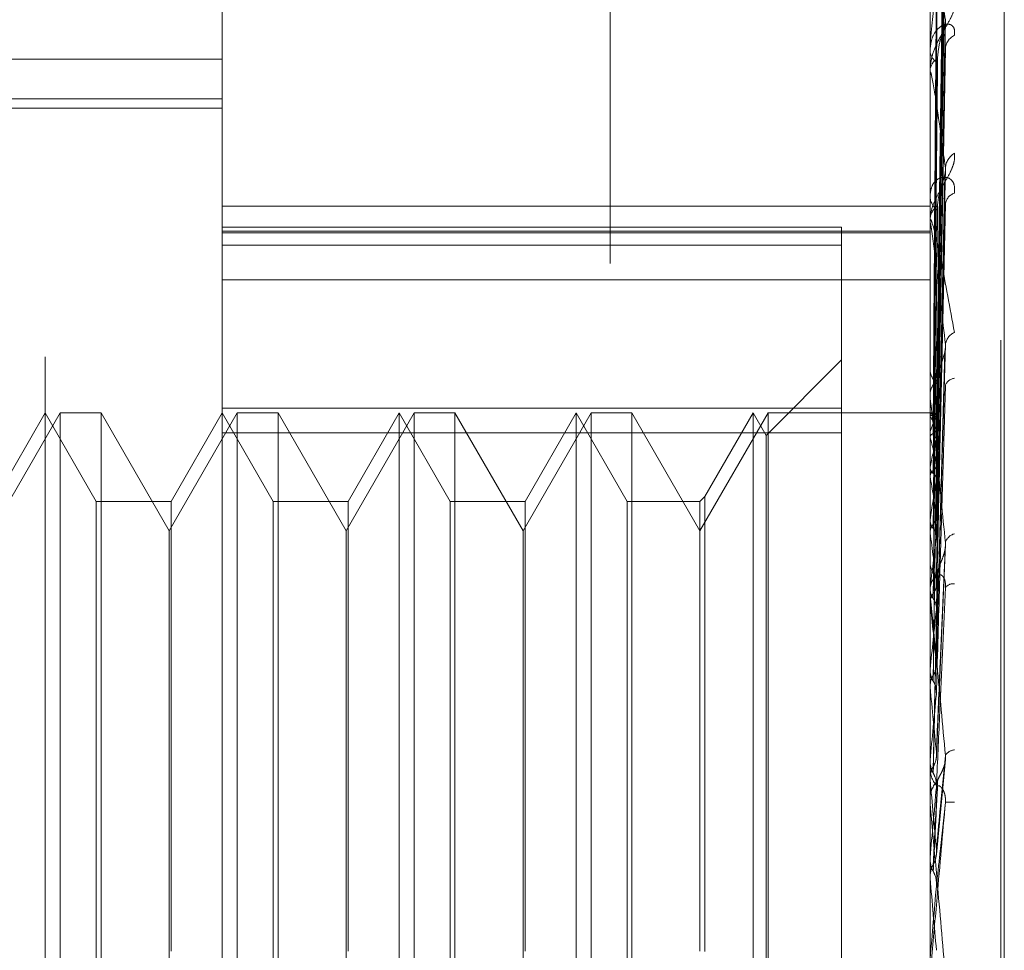
# Model space of a CAD drawing. Units: inches. Extents: x 0 to 23.4, y 0 to 16.5.
# Drawn here: x 11.7 to 11.7, y 7.9 to 8 of the extents above; entities that cross this region are included whole.
import ezdxf

# ---------------------------------------------------------------- set-up
doc = ezdxf.new("R2010")
doc.units = ezdxf.units.IN
doc.header["$MEASUREMENT"] = 0
doc.linetypes.add('HIDDEN', pattern=[0.07500000000000001, 0.05, -0.025])

msp = doc.modelspace()

# ---------------------------------------------------------------- linework, layer by layer
at = {"color": 7, "linetype": 'HIDDEN', "lineweight": 0}
for p, q in [((11.6969027292, 5.9828651356), (11.6969027292, 9.9071940678)), ((11.6753180835, 7.981963787), (11.6753180835, 8.0249812768)), ((11.7146881622, 7.981963787), (11.7146881622, 8.0249812768)), ((11.6654755638, 7.8776721847), (11.6654755638, 8.0154406528)), ((11.7188212034, 8.0114564256), (11.7188212034, 7.8789168904)), ((11.7186251701, 7.8786027778), (11.7186251701, 8.011142313)), ((11.7150414071, 7.9744821987), (11.7155240021, 8.0091645026)), ((11.7150416071, 7.9743402722), (11.7155243665, 8.0089885417)), ((11.7150411979, 7.9735588869), (11.7155236215, 8.0070216992)), ((11.7150418129, 7.9731382313), (11.7155247421, 8.0065001748)), ((11.7150409616, 7.9716036246), (11.7155231922, 8.002637488)), ((11.7150420413, 7.9709194244), (11.7155251597, 8.001789245)), ((11.7146937803, 8.0000414196), (11.7146937803, 7.9936292595)), ((11.7150406704, 7.9686868689), (11.7155226639, 7.996170101)), ((11.7146881622, 7.9947878553), (11.7146881622, 7.9946911051)), ((11.715042317, 7.96776381), (11.7155256651, 7.9950257875)), ((11.6753180835, 7.9942422001), (11.6142944614, 7.9942422001)), ((11.7146881622, 7.9935146454), (11.7146881622, 7.99361521)), ((11.7146937803, 7.9934333452), (11.7146937803, 7.9853107948)), ((11.6014991859, 7.9920293185), (11.6753180835, 7.9920293185)), ((11.6014991859, 7.9915194888), (11.6753180835, 7.9915194888)), ((11.7150402705, 7.9649135723), (11.7155219395, 7.9878527898)), ((11.6753180835, 7.9860670636), (11.7146881622, 7.9860670636)), ((11.7146881622, 7.9851745398), (11.7146881622, 7.9852967453)), ((11.7146881622, 7.9852967453), (11.7146881622, 7.9851896709)), ((11.7146937803, 7.9850758334), (11.7146937803, 7.9646610384)), ((11.7097669024, 7.9849034205), (11.6753180835, 7.9849034205)), ((11.6753180835, 7.9846711966), (11.7146881622, 7.9846711966)), ((11.6753180835, 7.9845779508), (11.7146881622, 7.9845779508)), ((11.7097669024, 7.9838838704), (11.7097669024, 7.9849034205)), ((11.6753180835, 7.9838838704), (11.7097669024, 7.9838838704)), ((11.7097669024, 7.9838838704), (11.7097669024, 7.9734514272)), ((11.6753180835, 7.981963787), (11.7146881622, 7.981963787)), ((11.6753180835, 7.981963787), (11.6753180835, 7.8844759642)), ((11.7146881622, 7.8618516185), (11.7146881622, 7.981963787)), ((11.7150396314, 7.9604189821), (11.7155207836, 7.977984951)), ((11.7097669024, 7.9775099167), (11.705566165, 7.9733091793)), ((11.7146881622, 7.9753834914), (11.7146881622, 7.9755229211)), ((11.7146937803, 7.9752709464), (11.7146937803, 7.9592871942)), ((11.6663075515, 7.9745571608), (11.6625228079, 7.9680017926)), ((11.6654755638, 7.9745571608), (11.6626342731, 7.9696359009)), ((11.6683168545, 7.9696359009), (11.6654755638, 7.9745571608)), ((11.6663075515, 7.9155065689), (11.6663075515, 7.9745571608)), ((11.668580584, 7.9745571608), (11.6663075515, 7.9745571608)), ((11.6723653276, 7.9680017926), (11.668580584, 7.9745571608)), ((11.668580584, 7.9155020426), (11.668580584, 7.9745526345)), ((11.6761500712, 7.9745571608), (11.6723653276, 7.9680017926)), ((11.6753180835, 7.9745571608), (11.6724767928, 7.9696359009)), ((11.7097669024, 7.9748300614), (11.6753180835, 7.9748300614)), ((11.6781593742, 7.9696359009), (11.6753180835, 7.9745571608)), ((11.6761500712, 7.9155065689), (11.6761500712, 7.9745571608)), ((11.6784231037, 7.9745571608), (11.6761500712, 7.9745571608)), ((11.6822078473, 7.9680017926), (11.6784231037, 7.9745571608)), ((11.6784231037, 7.9155020426), (11.6784231037, 7.9745526345)), ((11.6859925908, 7.9745571608), (11.6822078473, 7.9680017926)), ((11.6851606032, 7.9745571608), (11.6823193125, 7.9696359009)), ((11.6851606032, 7.9155020426), (11.6851606032, 7.9745571608)), ((11.6880018939, 7.9696359009), (11.6851606032, 7.9745571608)), ((11.6859925908, 7.9155065689), (11.6859925908, 7.9745571608)), ((11.6882656234, 7.9745571608), (11.6859925908, 7.9745571608)), ((11.692050367, 7.9680017926), (11.6882656234, 7.9745571608)), ((11.6882656234, 7.9155020426), (11.6882656234, 7.9745526345)), ((11.6958351105, 7.9745571608), (11.692050367, 7.9680017926)), ((11.6950031229, 7.9745571608), (11.6921618322, 7.9696359009)), ((11.6950031229, 7.9155020426), (11.6950031229, 7.9745571608)), ((11.6978444136, 7.9696359009), (11.6950031229, 7.9745571608)), ((11.6958351105, 7.9155065689), (11.6958351105, 7.9745571608)), ((11.6981081431, 7.9745571608), (11.6958351105, 7.9745571608)), ((11.7018928866, 7.9680017926), (11.6981081431, 7.9745571608)), ((11.6981081431, 7.9155020426), (11.6981081431, 7.9745526345)), ((11.7056776302, 7.9745571608), (11.7018928866, 7.9680017926)), ((11.7048456425, 7.9745571608), (11.7021566162, 7.9698996304)), ((11.7048456425, 7.9155020426), (11.7048456425, 7.9745571608)), ((11.705566165, 7.9733091793), (11.7048456425, 7.9745571608)), ((11.7056776302, 7.9155065689), (11.7056776302, 7.9745571608)), ((11.7146881622, 7.9745571608), (11.7056776302, 7.9745571608)), ((11.714888655, 7.9745564801), (11.7146881622, 7.9745578415)), ((11.7146937803, 7.9744730085), (11.7146895674, 7.97446809)), ((11.7146937803, 7.9743625169), (11.7146895674, 7.974369816)), ((11.6753180835, 7.9734514272), (11.7097669024, 7.9734514272)), ((11.7097669024, 7.9734514272), (11.7097669024, 7.915229142)), ((11.7146937803, 7.9735193386), (11.7146895674, 7.9735023803)), ((11.705566165, 7.9167500241), (11.705566165, 7.9733091793)), ((11.7146937803, 7.9731918574), (11.7146895674, 7.9732111103)), ((11.7146937803, 7.9715359753), (11.7146895674, 7.9715075902)), ((11.7146937803, 7.9710033406), (11.7146895674, 7.9710338514)), ((11.6683168545, 7.9204233025), (11.6683168545, 7.9696359009)), ((11.6724767928, 7.9696359009), (11.6683168545, 7.9696359009)), ((11.6724767928, 7.9696359009), (11.6724767928, 7.9445987785)), ((11.6781593742, 7.9204233025), (11.6781593742, 7.9696359009)), ((11.6823193125, 7.9696359009), (11.6781593742, 7.9696359009)), ((11.6823193125, 7.9696359009), (11.6823193125, 7.9445987785)), ((11.6880018939, 7.9204233025), (11.6880018939, 7.9696359009)), ((11.6921618322, 7.9696359009), (11.6880018939, 7.9696359009)), ((11.6921618322, 7.9696359009), (11.6921618322, 7.9445987785)), ((11.6978444136, 7.9204233025), (11.6978444136, 7.9696359009)), ((11.7018928866, 7.9696359009), (11.6978444136, 7.9696359009)), ((11.7021566162, 7.9698996304), (11.7018928866, 7.9696359009)), ((11.7018928866, 7.9696359009), (11.7018928866, 7.9445987785)), ((11.7021566162, 7.9698996304), (11.7021566162, 7.944594161)), ((11.7146937803, 7.9685946027), (11.7146895674, 7.9685558166)), ((11.6723653276, 7.9220574108), (11.6723653276, 7.9679982712)), ((11.6822078473, 7.9220574108), (11.6822078473, 7.9679982712)), ((11.692050367, 7.9220574108), (11.692050367, 7.9679982712)), ((11.7146937803, 7.9678760652), (11.7146895674, 7.9679167311)), ((11.7150483149, 7.9554782145), (11.7155510959, 7.9672384783)), ((11.7146881622, 7.9664417739), (11.7146881622, 7.9662917465)), ((11.7146937803, 7.9648015295), (11.7146895674, 7.9647537443)), ((11.7146881622, 7.9644953744), (11.7146881622, 7.964646989)), ((11.7146937803, 7.9643730584), (11.7146937803, 7.9541360227)), ((11.7146937803, 7.9639230591), (11.7146895674, 7.9639724104)), ((11.7146937803, 7.9602938474), (11.7146895674, 7.9602387901)), ((11.7146937803, 7.9592871942), (11.7146895674, 7.9593434472)), ((11.7146937803, 7.9573821605), (11.7146937803, 7.9552344756)), ((11.7146881622, 7.9549424294), (11.7146881622, 7.9547848004)), ((11.7146937803, 7.9552344756), (11.7146895674, 7.9551741362)), ((11.7146937803, 7.9550694543), (11.7146937803, 7.9530760827)), ((11.715043739, 7.949991592), (11.7155452039, 7.9552661411)), ((11.7146895674, 7.9541971443), (11.7146881622, 7.954197086)), ((11.7146937803, 7.9541360227), (11.7146895674, 7.9541971443)), ((11.7146881622, 7.9529037137), (11.7146881622, 7.9530620333)), ((11.7146937803, 7.9527760475), (11.7146937803, 7.9486557215)), ((11.7146937803, 7.9500323066), (11.7146937803, 7.9498062731)), ((11.7146937803, 7.9498062731), (11.7146895674, 7.9497428324)), ((11.7146895674, 7.9487195026), (11.7146881622, 7.9487194417)), ((11.7146937803, 7.9486557215), (11.7146895674, 7.9487195026))]:
    msp.add_line(p, q, dxfattribs=at)
at = {"color": 7, "linetype": 'HIDDEN', "lineweight": 0, "flags": 128}
msp.add_lwpolyline([(11.7150438003, 7.9482128866), (11.7150002766, 7.9477136678), (11.7149566621, 7.9472136683), (11.7149129695, 7.9467130333), (11.7148692115, 7.9462119086), (11.7148254008, 7.9457104399), (11.7147815502, 7.9452087732), (11.7147376725, 7.9447070543), (11.7146937803, 7.9442054293)], dxfattribs=at)
at = {"color": 7, "linetype": 'HIDDEN', "lineweight": 0}
for centre, radius, start, end in [((11.71645102, 7.9947588869), 0.000909260764897, 116.3780133301, 176.9103294004), ((11.7154618819, 7.9947532492), 0.0007762113478362, 184.5920630481, 242.6034725681), ((11.715484293, 7.9935566042), 0.0007982849825132, 118.3916764111, 175.7898607902), ((11.7152805622, 7.9935147376), 0.0005923999353425, 180.0089181663, 187.8970986253), ((11.7165998889, 7.9881053437), 0.001059315205582, 121.4590919169, 176.057160101), ((11.7156731841, 7.9866475094), 0.0009856576192912, 182.0579340428, 234.7780989735), ((11.7162563285, 7.9860959046), 0.0007184145417634, 106.9367268952, 173.1241090975), ((11.7156960106, 7.985263592), 0.001008393488359, 125.9003587106, 178.1159281178), ((11.7155589946, 7.9851745918), 0.0008708323204407, 180.0034230092, 186.5117469514), ((11.7164044227, 7.9782424218), 0.0008688157466686, 114.2890988911, 172.4792578296), ((11.7158747152, 7.9770483879), 0.0011866920173684, 180.8770536216, 229.5438601339), ((11.7158946868, 7.9755062083), 0.0012066403006738, 130.896151424, 179.2063886428), ((11.7160927339, 7.9759148429), 0.0005707477526524, 94.5916734047, 164.373932164), ((11.7158187842, 7.9753835175), 0.0011306219873539, 180.0013202838, 185.7141582227), ((11.714884524, 7.9742912647), 0.0002634652892169, 52.8039867893, 136.3841019728), ((11.7124177559, 7.972823852), 0.0027473217631277, 17.0876905483, 34.0599436713), ((11.7179402408, 7.9725459985), 0.0033892324591022, 148.7156516006, 163.3104396641), ((11.6969397674, 7.96817452), 0.018449353580757, 11.1029427008, 15.7804514024), ((11.7359984087, 7.9674181736), 0.0216989281073316, 164.9496161254, 169.0606483992), ((11.6553898223, 7.9602237521), 0.0602756913355067, 8.2363655287, 10.3020881788), ((11.7849933581, 7.958492998), 0.0710216379099376, 170.0320983353, 171.8229319675), ((11.5740690003, 7.9485639151), 0.1419446649195694, 6.7016432401, 7.8195763396), ((11.88554922, 7.9447676569), 0.172025978686847, 172.3763550654, 173.3122487015), ((11.7162265754, 7.9671461644), 0.0007076770770114, 104.696106608, 164.9784010426), ((11.716037603, 7.9662990199), 0.0013494603881442, 180.3088167257, 226.2663292056), ((11.7160518585, 7.9646405783), 0.0013637113287177, 133.9902822171, 179.73065753), ((11.7159768203, 7.9645126515), 0.0005394616238417, 82.5204540329, 143.5159739674), ((11.7160227126, 7.9644953843), 0.0013345503908606, 180.0004221677, 185.2591547528), ((11.4341896377, 7.9320752791), 0.282306314273397, 5.8139282683, 6.4774896163), ((12.0750102889, 7.9235422304), 0.3621859573671999, 173.6537324764, 174.1760774327), ((11.1958639984, 7.9075143143), 0.5214065339669643, 5.2970986177, 5.6985548107), ((12.4613051981, 7.8856780628), 0.749844453052531, 174.3965967397, 174.677527532), ((11.7160983364, 7.9551503813), 0.0006545891327514, 94.4942712755, 148.0218858605), ((11.7161385115, 7.9547862213), 0.0014503500106285, 180.0561327542, 224.5373358646), ((11.7161450086, 7.9530609702), 0.0014568467868861, 135.5674075725, 179.9581906168), ((10.7232471799, 7.8629873779), 0.9956276597522832, 5.0279021621, 5.2527220462), ((13.6632976282, 7.7770792294), 1.956244255604622, 174.8196507376, 174.9344592929), ((11.7161415641, 7.9529037152), 0.00145340190394, 180.0000601684, 185.0393914841), ((11.7158143643, 7.951049013), 0.0018534377326998, 82.7881108473, 98.4164871519), ((9.0296555317, 7.7119642394), 2.695450473277485, 4.9522632441, 5.0377152997)]:
    msp.add_arc(centre, radius, start, end, dxfattribs=at)
for points, knots in [([(11.71504380030306, 7.974501133782848), (11.71505748457802, 7.975481990638136), (11.71512590604793, 7.980386281731429), (11.71529035984246, 7.991964371121536), (11.71544541628733, 8.002557170672624), (11.71554308091207, 8.009229204163088)], [0, 0, 0, 0, 0.0846963374235087, 0.4234822757478055, 0.9999999999999999, 0.9999999999999999, 0.9999999999999999, 0.9999999999999999]), ([(11.71504380030306, 7.974305978339738), (11.71505748457802, 7.975284349957015), (11.71512590604793, 7.980176214842973), (11.71529035984247, 7.991731312198636), (11.71544541628733, 8.00231305169819), (11.71554308091207, 8.0089781188495)], [0, 0, 0, 0, 0.0846963374234679, 0.4234822757477634, 1, 1, 1, 1]), ([(11.71486883185423, 7.974441577228334), (11.71487567570113, 7.97542142658491), (11.71490989494318, 7.980320674453229), (11.71498769278466, 7.991263032457002), (11.71506052760388, 8.0012236643485), (11.71510471139899, 8.007266083666524)], [0, 0, 0, 0, 0.0895371415801839, 0.4476858070866911, 0.9999999999999999, 0.9999999999999999, 0.9999999999999999, 0.9999999999999999]), ([(11.71486883185424, 7.974405036225089), (11.71487567570113, 7.975384729246574), (11.71490989494318, 7.98028319543927), (11.71498769278467, 7.991226086243238), (11.71506052760389, 8.001191072095983), (11.715104711399, 8.007236132658038)], [0, 0, 0, 0, 0.089537141580171, 0.4476858070867103, 1, 1, 1, 1]), ([(11.71504380030306, 7.973631111269146), (11.71505748457802, 7.9745790026401), (11.71512590604793, 7.979318466082607), (11.71529035984246, 7.990501085190184), (11.71544541628733, 8.000722093417762), (11.71554308091207, 8.00715994857322)], [0, 0, 0, 0, 0.0846963374235153, 0.4234822757477634, 1, 1, 1, 1]), ([(11.71504380030306, 7.973052698366002), (11.71505748457802, 7.973993223845897), (11.71512590604793, 7.978695857781912), (11.71529035984247, 7.989810331778186), (11.71544541628733, 7.999998559590234), (11.71554308091207, 8.00641576750988)], [0, 0, 0, 0, 0.0846963374235068, 0.4234822757477356, 1, 1, 1, 1]), ([(11.71486883185423, 7.973415092803823), (11.71487567570113, 7.974359684186769), (11.71490989494318, 7.979082642147883), (11.71498769278467, 7.989628982023168), (11.71506052760388, 7.999225256764692), (11.715104711399, 8.00504664606116)], [0, 0, 0, 0, 0.089537141580186, 0.4476858070867427, 0.9999999999999999, 0.9999999999999999, 0.9999999999999999, 0.9999999999999999]), ([(11.71486883185424, 7.973306790481147), (11.71487567570113, 7.974250918509182), (11.71490989494318, 7.978971559695222), (11.71498769278467, 7.989519478714306), (11.71506052760389, 7.999128657976057), (11.715104711399, 8.00495787554318)], [0, 0, 0, 0, 0.0895371415801461, 0.4476858070867024, 1, 1, 1, 1]), ([(11.71504380030306, 7.971727355679098), (11.71505748457802, 7.972608022301864), (11.71512590604793, 7.977011361536224), (11.71529035984246, 7.987394341370693), (11.71544541628733, 7.996874144406839), (11.71554308091207, 8.002845140368304)], [0, 0, 0, 0, 0.0846963374235433, 0.4234822757477892, 1, 1, 1, 1]), ([(11.71554308091207, 8.001634760197783), (11.71538949885702, 8.000627980586431), (11.71513182159651, 7.998938823528936), (11.71485254901953, 7.996719755535644), (11.71472651153334, 7.995436533528157), (11.7147019548845, 7.995091031608632), (11.71469486975468, 7.994950082411659), (11.71469411472441, 7.994891542713813), (11.71469378029796, 7.994865613655723)], [0, 0, 0, 0, 0.5273188798742139, 0.8847263069757129, 0.9590362595960361, 0.9800473728109428, 0.9911623590751855, 1, 1, 1, 1]), ([(11.71504380030306, 7.970786590665282), (11.71505748457802, 7.971655276966435), (11.71512590604793, 7.975998714509468), (11.71529035984247, 7.986270859097644), (11.71544541628733, 7.995697346123893), (11.71554308091207, 8.001634760197783)], [0, 0, 0, 0, 0.0846963374234709, 0.4234822757477988, 0.9999999999999999, 0.9999999999999999, 0.9999999999999999, 0.9999999999999999]), ([(11.71486883185423, 7.971362682773136), (11.71487567570113, 7.972237876188763), (11.71490989494318, 7.976613844236411), (11.71498769278467, 7.986382993781896), (11.71506052760388, 7.995268077001432), (11.715104711399, 8.00065803609969)], [0, 0, 0, 0, 0.089537141580156, 0.4476858070866994, 1, 1, 1, 1]), ([(11.71486883185424, 7.971186533459147), (11.71487567570113, 7.972060973246896), (11.71490989494318, 7.976433173154309), (11.71498769278467, 7.986204891112821), (11.71506052760389, 7.995110963008591), (11.715104711399, 8.000513654470026)], [0, 0, 0, 0, 0.0895371415801815, 0.4476858070867234, 0.9999999999999999, 0.9999999999999999, 0.9999999999999999, 0.9999999999999999]), ([(11.71554308091207, 7.996440727958989), (11.71538949885702, 7.997332051837653), (11.71513182159651, 7.998827499305182), (11.71485254901953, 8.000019026235684), (11.71472651153333, 8.000245352035078), (11.7147019548845, 8.000183907363065), (11.71469486975467, 8.000120568606597), (11.71469411472441, 8.000065715701686), (11.71469378029796, 8.000041419639182)], [0, 0, 0, 0, 0.527318879874082, 0.884726306975708, 0.9590362595958942, 0.9800473728109932, 0.9911623590751478, 1, 1, 1, 1]), ([(11.7160470432167, 7.997394046922455), (11.7160580215886, 7.997289022311076), (11.71607041390161, 7.997170471229996), (11.71600143182225, 7.996890172736168), (11.71591955472439, 7.996689574883979), (11.71572418454387, 7.996302754557495), (11.71544144612209, 7.995821070229624), (11.71505537374103, 7.995114184897822), (11.71475056383801, 7.994350586856068), (11.71470923056122, 7.993863491456658), (11.71468816223412, 7.993615210023409)], [0, 0, 0, 0, 0.1194461009598539, 0.1348299623652446, 0.2536738278692794, 0.2817546550326971, 0.4371652095503731, 0.6109336935286493, 0.8016857882130318, 1, 1, 1, 1]), ([(11.71504380030306, 7.968858673699918), (11.71505748457802, 7.969640285988194), (11.71512590604793, 7.973548352861689), (11.71529035984246, 7.982756425479238), (11.71544541628733, 7.99115239854284), (11.71554308091207, 7.996440727958989)], [0, 0, 0, 0, 0.084696337423477, 0.4234822757477619, 1, 1, 1, 1]), ([(11.71552071636649, 7.996170260189049), (11.71553324058188, 7.996234186791009), (11.71555464244038, 7.996343427014608), (11.71554647063504, 7.996412200307901), (11.71554308091207, 7.996440727959059)], [0, 0, 0, 0, 0.5851928882367907, 1, 1, 1, 1]), ([(11.71604704321669, 7.995573477557895), (11.7160580215886, 7.995699509003185), (11.7160704139016, 7.995841772458324), (11.71600143182225, 7.996035583321877), (11.71591955472439, 7.996124336922747), (11.71572418454387, 7.996205488387178), (11.71544144612209, 7.996184520874416), (11.71505537374103, 7.995901473118039), (11.71475056383801, 7.995391592765299), (11.71470923056122, 7.994927607057839), (11.71468816223412, 7.994691105057216)], [0, 0, 0, 0, 0.1194461009597975, 0.1348299623653015, 0.2536738278691431, 0.2817546550326682, 0.4371652095502168, 0.610933693528682, 0.8016857882129211, 1, 1, 1, 1]), ([(11.71510471139905, 7.99425886958058), (11.71512894425109, 7.994556319936703), (11.71516193811684, 7.99496130887913), (11.71533418109221, 7.995545780117681), (11.71544000481641, 7.995877901429632), (11.71550964933655, 7.996095776907445), (11.71551992833839, 7.996164956605399), (11.71552071636649, 7.996170260189049)], [0, 0, 0, 0, 0.5038052104370286, 0.6859482100571932, 0.869657129484272, 0.9900074105916731, 0.9999999999999999, 0.9999999999999999, 0.9999999999999999, 0.9999999999999999]), ([(11.71504380030306, 7.967589558274166), (11.71505748457802, 7.968355008810312), (11.71512590604793, 7.97218226681084), (11.71529035984247, 7.981240819921697), (11.71544541628733, 7.989564868360544), (11.71554308091207, 7.994807894974269)], [0, 0, 0, 0, 0.0846963374235074, 0.4234822757478111, 1, 1, 1, 1]), ([(11.71552264306023, 7.99502560345062), (11.71553419273497, 7.994996194235097), (11.71555454738518, 7.994944364698073), (11.71554654330269, 7.99484910306742), (11.71554308091207, 7.994807894974342)], [0, 0, 0, 0, 0.5674219221642871, 1, 1, 1, 1]), ([(11.71486883185423, 7.968358526582276), (11.71487567570113, 7.969132690260253), (11.71490989494318, 7.97300350950772), (11.71498769278467, 7.981642386205559), (11.71506052760389, 7.989495147845699), (11.715104711399, 7.994258869580533)], [0, 0, 0, 0, 0.089537141580153, 0.4476858070867197, 1, 1, 1, 1]), ([(11.71486883185424, 7.968120896772143), (11.71487567570113, 7.968894043787345), (11.71490989494318, 7.972759779719817), (11.71498769278467, 7.981402121270777), (11.71506052760389, 7.989283197157707), (11.715104711399, 7.994064095167466)], [0, 0, 0, 0, 0.0895371415801362, 0.4476858070866792, 1, 1, 1, 1]), ([(11.71554308091207, 7.98817818349628), (11.71538949885702, 7.989339898515154), (11.71513182159651, 7.991289003464046), (11.71485254901953, 7.993023662141562), (11.71472651153334, 7.993532436452633), (11.7147019548845, 7.993538674167619), (11.71469486975468, 7.993500330611628), (11.71469411472441, 7.993453907467872), (11.71469378029796, 7.993433345209517)], [0, 0, 0, 0, 0.5273188798741671, 0.8847263069757227, 0.9590362595960744, 0.980047372811161, 0.9911623590752854, 1, 1, 1, 1]), ([(11.7160470432167, 7.989008953314355), (11.7160580215886, 7.988876461310594), (11.7160704139016, 7.988726905220129), (11.71600143182225, 7.9884010602023), (11.71591955472439, 7.988177593658633), (11.71572418454387, 7.987764200549334), (11.71544144612209, 7.987273189091375), (11.71505537374103, 7.986601744593647), (11.71475056383801, 7.985916182006563), (11.71470923056122, 7.985505882493744), (11.71468816223412, 7.98529674532836)], [0, 0, 0, 0, 0.1194461009597878, 0.1348299623651037, 0.2536738278692087, 0.281754655032889, 0.4371652095501728, 0.6109336935287368, 0.8016857882130373, 1, 1, 1, 1]), ([(11.71604704321669, 7.98678315937943), (11.71605802158859, 7.986933152173868), (11.7160704139016, 7.987102463040164), (11.71600143182225, 7.987356255224146), (11.71591955472439, 7.987486544336162), (11.71572418454386, 7.98764528475509), (11.71544144612209, 7.987717537028105), (11.71505537374102, 7.98756426839511), (11.71475056383801, 7.987188896292594), (11.71470923056121, 7.986806850255407), (11.71468816223412, 7.986612114403264)], [0, 0, 0, 0, 0.1194461009598736, 0.1348299623653521, 0.2536738278698754, 0.2817546550333058, 0.4371652095504038, 0.6109336935287206, 0.8016857882128917, 1, 1, 1, 1]), ([(11.71504380030306, 7.965128746972607), (11.71505748457802, 7.965783055421824), (11.71512590604793, 7.969054602215276), (11.71529035984246, 7.976754963880112), (11.71544541628733, 7.983763654629158), (11.71554308091207, 7.98817818349628)], [0, 0, 0, 0, 0.0846963374235607, 0.4234822757478268, 1, 1, 1, 1]), ([(11.71510471139905, 7.986080429054613), (11.71512893349608, 7.986332509761604), (11.71516191271852, 7.98667572635835), (11.7153342129597, 7.987216569992724), (11.71543989839068, 7.987544239755352), (11.71550940264724, 7.987769300206462), (11.71551961788848, 7.987847943849553), (11.71552026815604, 7.98785295003674)], [0, 0, 0, 0, 0.5047190880542926, 0.6871924860234178, 0.8712346443016485, 0.9918032348376276, 0.9999999999999999, 0.9999999999999999, 0.9999999999999999, 0.9999999999999999]), ([(11.71552026815604, 7.98785295003674), (11.71553301992861, 7.987925984065956), (11.71555466540118, 7.988049955542619), (11.71554645457816, 7.988140840606677), (11.71554308091207, 7.988178183496339)], [0, 0, 0, 0, 0.5891196199476647, 1, 1, 1, 1]), ([(11.71486883185423, 7.964511202263242), (11.71487567570113, 7.965156355911181), (11.71490989494318, 7.968382124865543), (11.71498769278467, 7.975578497203504), (11.71506052760389, 7.9821151179984), (11.715104711399, 7.986080429054558)], [0, 0, 0, 0, 0.0895371415801737, 0.4476858070867575, 1, 1, 1, 1]), ([(11.71504380030306, 7.963577150273056), (11.71505748457802, 7.964211699667459), (11.71512590604793, 7.96738445104952), (11.71529035984247, 7.974902012971796), (11.71544541628733, 7.981822770024566), (11.71554308091207, 7.986181912535734)], [0, 0, 0, 0, 0.0846963374234766, 0.423482275747772, 1, 1, 1, 1]), ([(11.71486883185424, 7.964220680517436), (11.71487567570113, 7.964864591212549), (11.71490989494318, 7.968084145401407), (11.71498769278467, 7.97528475380376), (11.71506052760388, 7.981855991065353), (11.71510471139899, 7.985842301512851)], [0, 0, 0, 0, 0.0895371415801551, 0.4476858070866798, 1, 1, 1, 1]), ([(11.71468816223412, 7.985174539756945), (11.71468866167505, 7.985201834019105), (11.71468974033409, 7.985260782335987), (11.71470023509662, 7.98531818410481), (11.71473673088088, 7.985335404156961), (11.71493230221033, 7.984798857720174), (11.71538728516656, 7.982696764591744), (11.71580160241216, 7.980396816524647), (11.7160470432167, 7.979034331351821)], [0, 0, 0, 0, 0.0132216410975822, 0.0285552137115274, 0.0542426430601388, 0.133758850140025, 0.4868402727610433, 1, 1, 1, 1]), ([(11.71554308091207, 7.978356136864912), (11.71538949885702, 7.979746255616397), (11.71513182159651, 7.982078572315455), (11.71485254901953, 7.984293667655767), (11.71472651153334, 7.985066502049315), (11.7147019548845, 7.985140196704025), (11.71469486975468, 7.985128234184534), (11.71469411472441, 7.9850919186553), (11.71469378029796, 7.985075833374684)], [0, 0, 0, 0, 0.5273188798740048, 0.8847263069757267, 0.9590362595958958, 0.9800473728109511, 0.9911623590751005, 1, 1, 1, 1]), ([(11.71468849760197, 7.974469469299057), (11.71468843961627, 7.975450523355026), (11.71468824714712, 7.9787068888304), (11.71468819741936, 7.981963176742831), (11.71468816267322, 7.984238433966889)], [0, 0, 0, 0, 0.3012727113676683, 1, 1, 1, 1]), ([(11.71468849760196, 7.974377442021648), (11.71468843961626, 7.975355770474257), (11.71468824714712, 7.978603088985226), (11.71468819741936, 7.981850512710696), (11.71468816267321, 7.984119576285298)], [0, 0, 0, 0, 0.3012727114093749, 1, 1, 1, 1]), ([(11.71468849760197, 7.973497463056598), (11.71468843961627, 7.974445784866236), (11.71468824714712, 7.97759350377246), (11.71468819741936, 7.980740965141621), (11.71468816267322, 7.982940182290032)], [0, 0, 0, 0, 0.3012727114110076, 1, 1, 1, 1]), ([(11.71468849760196, 7.97322470732995), (11.71468843961626, 7.974164950839913), (11.71468824714712, 7.977285855835536), (11.71468819741936, 7.980407045020383), (11.71468816267321, 7.98258790507681)], [0, 0, 0, 0, 0.3012727113705129, 1, 1, 1, 1]), ([(11.71468849760197, 7.971496554132416), (11.71468844082386, 7.972377867076718), (11.714688252275, 7.97530453279457), (11.71468816405395, 7.978319549705973), (11.71468816230676, 7.980453274620299), (11.71468816223412, 7.980541991183672)], [0, 0, 0, 0, 0.2922709278856359, 0.9705738585814103, 1, 1, 1, 1]), ([(11.71468849760196, 7.97105292805915), (11.71468843961626, 7.971921103776232), (11.71468824714712, 7.974802797617683), (11.71468819741936, 7.977684944351735), (11.71468816267321, 7.979698778924523)], [0, 0, 0, 0, 0.3012727114151756, 1, 1, 1, 1]), ([(11.71504380030306, 7.960672384767326), (11.71505748457802, 7.961175740965344), (11.71512590604793, 7.963692525453705), (11.71529035984247, 7.969606865032163), (11.71544541628733, 7.974974961122014), (11.71554308091207, 7.978356136864912)], [0, 0, 0, 0, 0.0846963374234656, 0.423482275747769, 1, 1, 1, 1]), ([(11.71551956532699, 7.977985080796286), (11.71553267453018, 7.978065512412587), (11.71555470200866, 7.978200662175127), (11.71554643000285, 7.978311330521064), (11.71554308091207, 7.978356136864955)], [0, 0, 0, 0, 0.59512954213855, 0.9999999999999999, 0.9999999999999999, 0.9999999999999999, 0.9999999999999999]), ([(11.71510471139905, 7.976418304671156), (11.715128915936, 7.976615910927091), (11.71516187124979, 7.976884958675599), (11.71533426499089, 7.977362594985399), (11.7154397246256, 7.977674048174525), (11.71550901957625, 7.977897220507237), (11.71551913534964, 7.977981498506622), (11.71551956532699, 7.977985080796286)], [0, 0, 0, 0, 0.5061588142750165, 0.6891527230433343, 0.8737198670551211, 0.9946323830842912, 1, 1, 1, 1]), ([(11.71468849760197, 7.968539060588343), (11.71468844082386, 7.969321512803487), (11.714688252275, 7.971919881622089), (11.71468816405396, 7.974596510371111), (11.71468816230676, 7.976490715495548), (11.71468816223412, 7.976569473243499)], [0, 0, 0, 0, 0.2922709278858015, 0.9705738585748754, 1, 1, 1, 1]), ([(11.71486883185423, 7.959959762141033), (11.71487567570113, 7.960452588225163), (11.71490989494318, 7.962916719191748), (11.71498769278467, 7.96841049152357), (11.71506052760389, 7.973394720966696), (11.715104711399, 7.97641830467109)], [0, 0, 0, 0, 0.0895371415801712, 0.447685807086711, 0.9999999999999999, 0.9999999999999999, 0.9999999999999999, 0.9999999999999999]), ([(11.71486883185424, 7.959626848672394), (11.71487567570113, 7.9601182504372), (11.71490989494318, 7.962575259805586), (11.71498769278467, 7.968073886310679), (11.71506052760388, 7.973097783311107), (11.71510471139899, 7.976145430550541)], [0, 0, 0, 0, 0.0895371415801892, 0.4476858070867399, 0.9999999999999999, 0.9999999999999999, 0.9999999999999999, 0.9999999999999999]), ([(11.71504380030306, 7.958894385541341), (11.71505748457802, 7.959375099525584), (11.71512590604793, 7.961778672787707), (11.71529035984246, 7.967483539246714), (11.71544541628733, 7.972750870721662), (11.71554308091207, 7.976068578362286)], [0, 0, 0, 0, 0.0846963374235285, 0.4234822757477942, 1, 1, 1, 1]), ([(11.71468849760196, 7.967940597970599), (11.71468843961626, 7.968705327762378), (11.71468824714712, 7.971243658526639), (11.71468819741936, 7.973782594518169), (11.71468816267321, 7.97555661837946)], [0, 0, 0, 0, 0.3012727113998901, 1, 1, 1, 1]), ([(11.71554308091207, 7.967329582421233), (11.71538949885702, 7.968897862391733), (11.71513182159651, 7.971529094838663), (11.71485254901952, 7.974144567524785), (11.71472651153334, 7.975153529752241), (11.7147019548845, 7.975292017829838), (11.71469486975468, 7.975306868703472), (11.71469411472441, 7.975281973326605), (11.71469378029796, 7.975270946387679)], [0, 0, 0, 0, 0.5273188798738254, 0.8847263069756178, 0.9590362595959825, 0.9800473728109134, 0.991162359075162, 1, 1, 1, 1]), ([(11.71468849760197, 7.974377442021648), (11.71470443236444, 7.974393647049658), (11.71472862543031, 7.974418250448081), (11.71483315178241, 7.974435640972551), (11.71486883185423, 7.974441577228334)], [0, 0, 0, 0, 0.6586499852846318, 1, 1, 1, 1]), ([(11.71486883185423, 7.974441577228336), (11.71489562342116, 7.974445845418035), (11.71499595960125, 7.974461830069163), (11.71505740394286, 7.974482951353696), (11.7150467204687, 7.974497230731483), (11.71504380030306, 7.974501133782848)], [0, 0, 0, 0, 0.2093091832017838, 0.7838766564327538, 1, 1, 1, 1]), ([(11.71486883185424, 7.974405036225089), (11.71489562342116, 7.974399063572924), (11.71499595960125, 7.97437669559777), (11.71505740394286, 7.974342732741142), (11.7150467204687, 7.974313868062028), (11.71504380030306, 7.974305978339738)], [0, 0, 0, 0, 0.2093091832020878, 0.7838766564352311, 0.9999999999999999, 0.9999999999999999, 0.9999999999999999, 0.9999999999999999]), ([(11.71486883185423, 7.973415092803823), (11.71489562342116, 7.973429447571893), (11.71499595960125, 7.973483207122365), (11.71505740394286, 7.973558649169799), (11.7150467204687, 7.973615556510572), (11.71504380030306, 7.973631111269146)], [0, 0, 0, 0, 0.2093091832025387, 0.7838766564339167, 1, 1, 1, 1]), ([(11.71468849760196, 7.97322470732995), (11.71470443236444, 7.973269939447837), (11.71472862543031, 7.973338613430826), (11.71483315178241, 7.973395630146939), (11.71486883185423, 7.973415092803823)], [0, 0, 0, 0, 0.6586499852863312, 1, 1, 1, 1]), ([(11.71486883185424, 7.973306790481147), (11.71489562342116, 7.973290792854327), (11.71499595960125, 7.973230880689788), (11.71505740394286, 7.973143061198138), (11.7150467204687, 7.973072095706828), (11.71504380030306, 7.973052698366002)], [0, 0, 0, 0, 0.2093091832044625, 0.7838766564341821, 1, 1, 1, 1]), ([(11.71468849760197, 7.964731873946738), (11.71468844082386, 7.965387185570614), (11.714688252275, 7.967563345669578), (11.71468816405395, 7.969804845931445), (11.71468816230676, 7.971391069746193), (11.71468816223412, 7.971457022168032)], [0, 0, 0, 0, 0.2922709278856329, 0.9705738585707813, 1, 1, 1, 1]), ([(11.71468849760197, 7.971496554132416), (11.71470443236444, 7.971426427357168), (11.71472862543031, 7.971319956884509), (11.71483315178241, 7.971220487377), (11.71486883185424, 7.971186533459147)], [0, 0, 0, 0, 0.6586499852859514, 1, 1, 1, 1]), ([(11.71468849760196, 7.97105292805915), (11.71470443236444, 7.971125552460318), (11.71472862543031, 7.971235814971198), (11.71483315178241, 7.97133039714628), (11.71486883185423, 7.971362682773136)], [0, 0, 0, 0, 0.6586499852832811, 1, 1, 1, 1]), ([(11.71486883185423, 7.971362682773136), (11.71489562342116, 7.971386605300856), (11.71499595960125, 7.971476196740445), (11.71505740394286, 7.971603232878626), (11.7150467204687, 7.971700711402819), (11.71504380030306, 7.971727355679098)], [0, 0, 0, 0, 0.2093091832013513, 0.783876656434164, 1, 1, 1, 1]), ([(11.71486883185424, 7.971186533459149), (11.71489562342116, 7.971161089053587), (11.71499595960125, 7.971065798081392), (11.71505740394286, 7.970927295979957), (11.7150467204687, 7.970816794554205), (11.71504380030306, 7.970786590665282)], [0, 0, 0, 0, 0.2093091832026885, 0.7838766564343818, 1, 1, 1, 1]), ([(11.71468849760196, 7.964000204782804), (11.71468843961626, 7.964633849322118), (11.71468824714712, 7.96673707512174), (11.71468819741936, 7.968841036608802), (11.71468816267321, 7.970311131913998)], [0, 0, 0, 0, 0.3012727113892115, 1, 1, 1, 1]), ([(11.71468849760197, 7.968539060588343), (11.71470443236444, 7.96844387754667), (11.71472862543031, 7.968299365220244), (11.71483315178241, 7.968166313856959), (11.71486883185424, 7.968120896772143)], [0, 0, 0, 0, 0.658649985285654, 1, 1, 1, 1]), ([(11.71486883185423, 7.968358526582278), (11.71489562342116, 7.968391152247166), (11.71499595960125, 7.968513337507825), (11.71505740394286, 7.968687376319724), (11.7150467204687, 7.968821902899497), (11.71504380030306, 7.968858673699918)], [0, 0, 0, 0, 0.2093091832050511, 0.783876656434707, 0.9999999999999999, 0.9999999999999999, 0.9999999999999999, 0.9999999999999999]), ([(11.71468849760196, 7.967940597970599), (11.71470443236444, 7.968037989819974), (11.71472862543031, 7.968185855684318), (11.71483315178241, 7.968314584872125), (11.71486883185423, 7.968358526582276)], [0, 0, 0, 0, 0.6586499852842361, 1, 1, 1, 1]), ([(11.71486883185424, 7.968120896772144), (11.71489562342116, 7.968086925214953), (11.71499595960125, 7.967959699499119), (11.71505740394286, 7.967775520614702), (11.7150467204687, 7.967629477063945), (11.71504380030306, 7.967589558274166)], [0, 0, 0, 0, 0.2093091832024149, 0.7838766564352019, 1, 1, 1, 1]), ([(11.71504380030306, 7.955650651625105), (11.71505748457802, 7.955984862967448), (11.71512590604793, 7.957655922001891), (11.71529035984247, 7.961570479851942), (11.71544541628733, 7.965103964303477), (11.71554308091207, 7.967329582421233)], [0, 0, 0, 0, 0.0846963374235044, 0.4234822757477871, 0.9999999999999999, 0.9999999999999999, 0.9999999999999999, 0.9999999999999999]), ([(11.71510471139905, 7.965621710779843), (11.71512938802686, 7.965757759653456), (11.71516298610867, 7.965942994897953), (11.71533286616755, 7.966339846320359), (11.71544439618248, 7.966624585805121), (11.71552395656173, 7.966918271236094), (11.71555391686929, 7.967150734359686), (11.7155461437278, 7.967279030481546), (11.71554308091207, 7.967329582421262)], [0, 0, 0, 0, 0.4235571565790985, 0.5766877106319158, 0.7311347586952746, 0.8323151788316345, 0.9339279095244953, 1, 1, 1, 1]), ([(11.71468849760197, 7.960212595852356), (11.71468843961627, 7.960717085680697), (11.71468824714712, 7.962391614468928), (11.71468819741936, 7.964065317587879), (11.71468816267322, 7.96523477963011)], [0, 0, 0, 0, 0.3012727113960558, 1, 1, 1, 1]), ([(11.71486883185423, 7.954868707120318), (11.71487567570113, 7.955191393621914), (11.71490989494318, 7.956804826487358), (11.71498769278467, 7.96039743956709), (11.71506052760389, 7.963649134620088), (11.715104711399, 7.965621710779772)], [0, 0, 0, 0, 0.0895371415801948, 0.4476858070867558, 1, 1, 1, 1]), ([(11.71486883185424, 7.954505434289), (11.71487567570113, 7.954826566583388), (11.71490989494318, 7.956432228411058), (11.71498769278466, 7.960030138330456), (11.71506052760388, 7.963325118342489), (11.715104711399, 7.96532395246206)], [0, 0, 0, 0, 0.089537141580163, 0.4476858070866934, 0.9999999999999999, 0.9999999999999999, 0.9999999999999999, 0.9999999999999999]), ([(11.71510471139905, 7.965323952461988), (11.71512938802686, 7.965426863828496), (11.71516298610866, 7.965566981211539), (11.71533286616755, 7.965538310350357), (11.71544439618247, 7.965428262558326), (11.71552395656172, 7.965231634591585), (11.71555391686928, 7.965029171317174), (11.7155461437278, 7.964888745894276), (11.71554308091207, 7.964833414701017)], [0, 0, 0, 0, 0.4235571565787417, 0.5766877106320856, 0.7311347586950018, 0.8323151788309495, 0.9339279095247243, 1, 1, 1, 1]), ([(11.71468849760197, 7.964731873946738), (11.71470443236444, 7.964615074801764), (11.71472862543031, 7.964437743673572), (11.71483315178241, 7.964275919277439), (11.71486883185424, 7.964220680517436)], [0, 0, 0, 0, 0.6586499852840321, 1, 1, 1, 1]), ([(11.71486883185423, 7.964511202263244), (11.71489562342116, 7.964551351888769), (11.71499595960125, 7.964701714876821), (11.71505740394286, 7.964916466146328), (11.7150467204687, 7.965083178640579), (11.71504380030306, 7.965128746972607)], [0, 0, 0, 0, 0.2093091832048242, 0.7838766564335964, 1, 1, 1, 1]), ([(11.71504380030306, 7.953710511397245), (11.71505748457802, 7.954020015715451), (11.71512590604793, 7.9555675394575), (11.71529035984246, 7.95925352171552), (11.71544541628733, 7.962677052529247), (11.71554308091207, 7.964833414700988)], [0, 0, 0, 0, 0.0846963374235438, 0.4234822757478315, 1, 1, 1, 1]), ([(11.71468849760196, 7.959374164572162), (11.71468843961626, 7.959853822294418), (11.71468824714712, 7.961445927069105), (11.71468819741936, 7.963038871401743), (11.71468816267321, 7.964151905076222)], [0, 0, 0, 0, 0.3012727113713407, 1, 1, 1, 1]), ([(11.71468849760196, 7.964000204782804), (11.71470443236444, 7.964118844085195), (11.71472862543031, 7.964298969045403), (11.71483315178241, 7.964457192637689), (11.71486883185423, 7.964511202263242)], [0, 0, 0, 0, 0.6586499852865079, 1, 1, 1, 1]), ([(11.71554308091207, 7.955497048572247), (11.71538949885702, 7.957186808037513), (11.71513182159651, 7.960021856636072), (11.71485254901953, 7.962943176670592), (11.71472651153334, 7.964151800208214), (11.7147019548845, 7.964350076388756), (11.71469486975468, 7.964391203906241), (11.71469411472441, 7.964378628465528), (11.71469378029796, 7.964373058410596)], [0, 0, 0, 0, 0.5273188798741886, 0.8847263069755216, 0.9590362595960087, 0.9800473728108214, 0.9911623590750724, 1, 1, 1, 1]), ([(11.71486883185424, 7.964220680517438), (11.71489562342116, 7.964179409629208), (11.71499595960125, 7.964024847438585), (11.71505740394286, 7.963801648475944), (11.7150467204687, 7.963625341194622), (11.71504380030306, 7.963577150273056)], [0, 0, 0, 0, 0.2093091832034939, 0.7838766564328283, 1, 1, 1, 1]), ([(11.71486883185423, 7.959959762141033), (11.71489647197875, 7.960005917390644), (11.71498307487823, 7.960150532457043), (11.71500816927746, 7.96031186944899), (11.71502525456471, 7.960421714232551)], [0, 0, 0, 0, 0.3191593432199135, 1, 1, 1, 1]), ([(11.71468849760197, 7.960212595852356), (11.71470443236444, 7.960078402029497), (11.71472862543031, 7.959874661308541), (11.71483315178241, 7.95968991263487), (11.71486883185424, 7.959626848672394)], [0, 0, 0, 0, 0.6586499852863964, 1, 1, 1, 1]), ([(11.71468849760196, 7.959374164572162), (11.71470443236444, 7.959509763394069), (11.71472862543031, 7.95971563726477), (11.71483315178241, 7.959897636648662), (11.71486883185423, 7.959959762141033)], [0, 0, 0, 0, 0.6586499852845528, 1, 1, 1, 1]), ([(11.71486883185424, 7.959626848672393), (11.71489562342116, 7.959579770090556), (11.71499595960125, 7.959403457705419), (11.71505740394286, 7.959149305656607), (11.7150467204687, 7.958949106849227), (11.71504380030306, 7.958894385541341)], [0, 0, 0, 0, 0.2093091832039466, 0.7838766564362118, 0.9999999999999999, 0.9999999999999999, 0.9999999999999999, 0.9999999999999999]), ([(11.71468849760197, 7.955144564790393), (11.71468843961626, 7.955479996234969), (11.71468824714712, 7.956593377672544), (11.71468819741936, 7.957705855110548), (11.71468816267322, 7.958483173454379)], [0, 0, 0, 0, 0.3012727114489624, 1, 1, 1, 1]), ([(11.71468849760196, 7.954229674484912), (11.71468844082385, 7.954538013140743), (11.714688252275, 7.955561944741143), (11.71468816405395, 7.956617731279774), (11.71468816230676, 7.957365134285334), (11.71468816223412, 7.957396209999759)], [0, 0, 0, 0, 0.2922709278857336, 0.97057385858454, 1, 1, 1, 1]), ([(11.71486883185423, 7.954868707120318), (11.71489562342116, 7.954919331842316), (11.71499595960125, 7.955108924755562), (11.71505740394286, 7.955380625001752), (11.7150467204687, 7.955592687544952), (11.71504380030306, 7.955650651625105)], [0, 0, 0, 0, 0.2093091832024889, 0.7838766564340446, 1, 1, 1, 1]), ([(11.71504380030306, 7.950245046065706), (11.71505748457802, 7.95039803328368), (11.71512590604793, 7.951162970436798), (11.71529035984247, 7.952936264238467), (11.71544541628733, 7.9545074277172), (11.71554308091207, 7.955497048572247)], [0, 0, 0, 0, 0.0846963374235285, 0.4234822757477925, 1, 1, 1, 1]), ([(11.71510471139905, 7.954080864414157), (11.71512938802686, 7.954150207574938), (11.71516298610867, 7.954244620685467), (11.71533286616755, 7.954547574856258), (11.71544439618248, 7.954792336913679), (11.71552395656173, 7.955070237170294), (11.71555391686929, 7.955304541286874), (11.7155461437278, 7.955442635812064), (11.71554308091207, 7.955497048572258)], [0, 0, 0, 0, 0.4235571565786576, 0.5766877106321323, 0.7311347586955664, 0.8323151788321039, 0.933927909524999, 1, 1, 1, 1]), ([(11.71468849760197, 7.955144564790393), (11.71470443236444, 7.954997826404045), (11.71472862543031, 7.954775039810825), (11.71483315178241, 7.954574044158036), (11.71486883185424, 7.954505434289)], [0, 0, 0, 0, 0.6586499852871736, 1, 1, 1, 1]), ([(11.71468849760196, 7.954229674484912), (11.71470443236444, 7.954377331931614), (11.71472862543031, 7.954601513894723), (11.71483315178241, 7.954800711138294), (11.71486883185423, 7.954868707120318)], [0, 0, 0, 0, 0.6586499852847811, 1, 1, 1, 1]), ([(11.71486883185424, 7.954505434289), (11.71489562342116, 7.954454249556163), (11.71499595960125, 7.954262559365491), (11.71505740394286, 7.953986639947736), (11.7150467204687, 7.953769785320811), (11.71504380030306, 7.953710511397245)], [0, 0, 0, 0, 0.2093091832055198, 0.7838766564348065, 1, 1, 1, 1]), ([(11.71486883185423, 7.949422041194163), (11.71487567570113, 7.949562925382307), (11.71490989494318, 7.950267346479097), (11.71498769278467, 7.951828953909571), (11.71506052760389, 7.953230589841016), (11.715104711399, 7.954080864414083)], [0, 0, 0, 0, 0.0895371415802067, 0.4476858070867675, 0.9999999999999999, 0.9999999999999999, 0.9999999999999999, 0.9999999999999999]), ([(11.71486883185424, 7.949041538626788), (11.71487567570113, 7.949180794892935), (11.71490989494318, 7.949877076377931), (11.71498769278466, 7.951444231872877), (11.71506052760388, 7.952891205733898), (11.715104711399, 7.953768983660614)], [0, 0, 0, 0, 0.0895371415801688, 0.4476858070866854, 1, 1, 1, 1]), ([(11.71510471139905, 7.953768983660539), (11.71512938802686, 7.953803617629103), (11.71516298610866, 7.953850772974564), (11.71533286616755, 7.953708022684623), (11.71544439618247, 7.953539273024584), (11.71552395656172, 7.953303604716294), (11.71555391686928, 7.953082354228203), (11.7155461437278, 7.952938981963494), (11.71554308091207, 7.952882489639506)], [0, 0, 0, 0, 0.4235571565782129, 0.5766877106324416, 0.7311347586949658, 0.832315178831409, 0.9339279095249353, 1, 1, 1, 1]), ([(11.71554308091207, 7.952882489639491), (11.71538949885702, 7.951125792728375), (11.71513182159651, 7.948178437664931), (11.71485254901952, 7.944998735924575), (11.71472651153333, 7.943574355057016), (11.7147019548845, 7.943300439794103), (11.71469486975467, 7.943222967412162), (11.71469411472441, 7.943216354838886), (11.71469378029796, 7.943213425923928)], [0, 0, 0, 0, 0.527318879874085, 0.884726306975511, 0.9590362595959067, 0.9800473728109778, 0.9911623590751814, 1, 1, 1, 1]), ([(11.71554308091207, 7.94328619392062), (11.71538949885702, 7.94503636057095), (11.71513182159651, 7.947972759278138), (11.71485254901953, 7.951094342543591), (11.71472651153334, 7.952458944587687), (11.7147019548845, 7.952709842653407), (11.71469486975468, 7.952775760359105), (11.71469411472441, 7.952775959363739), (11.71469378029796, 7.952776047509099)], [0, 0, 0, 0, 0.5273188798742702, 0.8847263069758061, 0.9590362595961224, 0.9800473728109687, 0.9911623590752727, 1, 1, 1, 1]), ([(11.71504380030306, 7.948212886558793), (11.71505748457802, 7.948339994918495), (11.71512590604793, 7.948975537600391), (11.71529035984246, 7.950509414654895), (11.71544541628733, 7.951965409483865), (11.71554308091207, 7.952882489639491)], [0, 0, 0, 0, 0.0846963374235054, 0.4234822757477705, 1, 1, 1, 1]), ([(11.71468849760197, 7.949710952608053), (11.71468843961627, 7.949865202302499), (11.71468824714712, 7.950377195883783), (11.71468819741936, 7.950888239808105), (11.71468816267321, 7.951245320143709)], [0, 0, 0, 0, 0.3012727113841776, 1, 1, 1, 1]), ([(11.71468849760196, 7.948752669796655), (11.71468844082385, 7.948878541702067), (11.714688252275, 7.949296537367275), (11.71468816405394, 7.949728053012848), (11.71468816230676, 7.950033649908088), (11.71468816223412, 7.950046356094409)], [0, 0, 0, 0, 0.2922709278857161, 0.9705738585837516, 1, 1, 1, 1]), ([(11.71486883185423, 7.949422041194163), (11.71489562342116, 7.94947523845472), (11.71499595960125, 7.949674465694059), (11.71505740394286, 7.949960344174932), (11.7150467204687, 7.95018393178367), (11.71504380030306, 7.950245046065706)], [0, 0, 0, 0, 0.2093091832023307, 0.7838766564334421, 0.9999999999999999, 0.9999999999999999, 0.9999999999999999, 0.9999999999999999]), ([(11.71468849760197, 7.949710952608053), (11.71470443236444, 7.949556973165824), (11.71472862543031, 7.949323192788281), (11.71483315178241, 7.949113214662957), (11.71486883185424, 7.949041538626788)], [0, 0, 0, 0, 0.6586499852851238, 1, 1, 1, 1]), ([(11.71468849760196, 7.948752669796655), (11.71470443236444, 7.948907049143308), (11.71472862543031, 7.949141436678574), (11.71483315178241, 7.949350632274436), (11.71486883185423, 7.949422041194163)], [0, 0, 0, 0, 0.6586499852848354, 1, 1, 1, 1]), ([(11.71486883185424, 7.949041538626788), (11.71489562342116, 7.948988097692557), (11.71499595960125, 7.948787957879287), (11.71505740394286, 7.948500243539248), (11.7150467204687, 7.948274570784004), (11.71504380030306, 7.948212886558793)], [0, 0, 0, 0, 0.2093091832007032, 0.7838766564332531, 1, 1, 1, 1])]:
    msp.add_open_spline(points, degree=3, knots=knots, dxfattribs=at)

doc.saveas('drawing.dxf')
